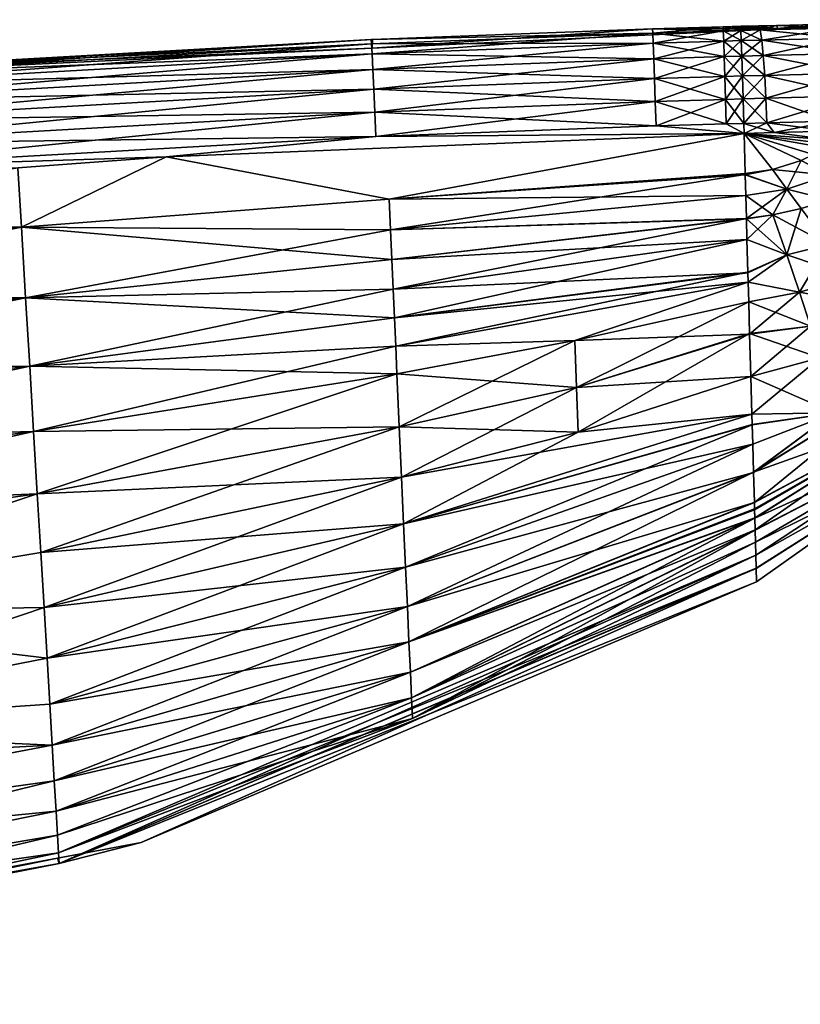
# Model space of a CAD drawing. Extents: x -128 to 246, y -713 to 283.
# Drawn here: x 75 to 87, y 173 to 187 of the extents above; entities that cross this region are included whole.
import ezdxf

# ---------------------------------------------------------------- set-up
doc = ezdxf.new("R2010")
doc.units = 0
doc.header["$MEASUREMENT"] = 0
doc.layers.get('0').update_dxf_attribs({"linetype": 'CONTINUOUS'})

msp = doc.modelspace()

# ---------------------------------------------------------------- linework, layer by layer
for points in [[(85.909, 186.684, -15.824), (86.168, 186.691, -15.779), (85.932, 186.625, -16.175)], [(86.19, 186.639, 0), (86.168, 186.691, -15.779), (85.909, 186.684, -15.824)], [(86.19, 186.639, 0), (85.909, 186.684, 15.824), (86.168, 186.691, 15.779)], [(86.168, 186.691, 15.779), (85.909, 186.684, 15.824), (85.932, 186.625, 16.175)], [(86.168, 186.691, 15.779), (85.932, 186.625, 16.175), (86.93, 186.71, 15.646)], [(87.03, 186.652, 15.983), (86.93, 186.71, 15.646), (85.932, 186.625, 16.175)], [(85.932, 186.625, -16.175), (86.168, 186.691, -15.779), (87.03, 186.652, -15.983)], [(86.93, 186.71, -15.646), (87.03, 186.652, -15.983), (86.168, 186.691, -15.779)], [(86.19, 186.639, 0), (86.93, 186.71, -15.646), (86.168, 186.691, -15.779)], [(86.19, 186.639, 0), (86.168, 186.691, 15.779), (86.93, 186.71, 15.646)], [(89.02, 186.773, 0), (88.98, 186.753, -14.397), (86.19, 186.639, 0)], [(86.19, 186.639, 0), (88.374, 186.742, 14.949), (89.02, 186.773, 0)], [(86.19, 186.639, 0), (88.98, 186.753, -14.397), (88.374, 186.742, -14.949)], [(86.19, 186.639, 0), (88.374, 186.742, -14.949), (87.964, 186.733, -15.21)], [(86.19, 186.639, 0), (87.964, 186.733, 15.21), (88.374, 186.742, 14.949)], [(87.964, 186.733, -15.21), (86.93, 186.71, -15.646), (86.19, 186.639, 0)], [(86.93, 186.71, 15.646), (87.964, 186.733, 15.21), (86.19, 186.639, 0)], [(80.316, 186.425, -16.206), (80.331, 186.486, -15.854), (84.382, 186.579, -16.19)], [(84.382, 186.579, -16.19), (80.324, 186.278, -16.531), (80.316, 186.425, -16.206)], [(84.382, 186.579, 16.19), (80.331, 186.486, 15.854), (80.316, 186.425, 16.206)], [(84.382, 186.579, 16.19), (80.316, 186.425, 16.206), (84.388, 186.432, 16.514)], [(86.19, 186.639, 0), (84.379, 186.64, -15.838), (80.324, 186.36, 0)], [(80.324, 186.36, 0), (84.379, 186.64, -15.838), (80.331, 186.486, -15.854)], [(80.331, 186.486, 15.854), (84.379, 186.64, 15.838), (80.324, 186.36, 0)], [(80.324, 186.36, 0), (84.379, 186.64, 15.838), (86.19, 186.639, 0)], [(84.382, 186.579, -16.19), (84.388, 186.432, -16.514), (80.324, 186.278, -16.531)], [(80.331, 186.486, -15.854), (84.379, 186.64, -15.838), (84.382, 186.579, -16.19)], [(84.379, 186.64, 15.838), (80.331, 186.486, 15.854), (84.382, 186.579, 16.19)], [(86.19, 186.639, 0), (85.397, 186.671, -15.834), (84.379, 186.64, -15.838)], [(84.379, 186.64, 15.838), (85.397, 186.671, 15.834), (86.19, 186.639, 0)], [(84.382, 186.579, -16.19), (84.379, 186.64, -15.838), (85.397, 186.671, -15.834)], [(85.397, 186.671, 15.834), (84.379, 186.64, 15.838), (85.4, 186.61, 16.185)], [(85.4, 186.61, 16.185), (84.379, 186.64, 15.838), (84.382, 186.579, 16.19)], [(84.382, 186.579, -16.19), (85.397, 186.671, -15.834), (85.4, 186.61, -16.185)], [(85.4, 186.61, -16.185), (84.388, 186.432, -16.514), (84.382, 186.579, -16.19)], [(85.4, 186.61, 16.185), (84.382, 186.579, 16.19), (85.406, 186.463, 16.51)], [(85.406, 186.463, 16.51), (84.382, 186.579, 16.19), (84.388, 186.432, 16.514)], [(85.4, 186.61, -16.185), (85.406, 186.463, -16.51), (84.388, 186.432, -16.514)], [(85.653, 186.678, -15.833), (85.397, 186.671, -15.834), (86.19, 186.639, 0)], [(86.19, 186.639, 0), (85.397, 186.671, 15.834), (85.653, 186.678, 15.833)], [(85.4, 186.61, -16.185), (85.397, 186.671, -15.834), (85.653, 186.678, -15.833)], [(85.653, 186.678, 15.833), (85.397, 186.671, 15.834), (85.656, 186.617, 16.184)], [(85.656, 186.617, 16.184), (85.397, 186.671, 15.834), (85.4, 186.61, 16.185)], [(85.4, 186.61, -16.185), (85.653, 186.678, -15.833), (85.656, 186.617, -16.184)], [(85.656, 186.617, -16.184), (85.406, 186.463, -16.51), (85.4, 186.61, -16.185)], [(85.656, 186.617, 16.184), (85.4, 186.61, 16.185), (85.661, 186.47, 16.509)], [(85.661, 186.47, 16.509), (85.4, 186.61, 16.185), (85.406, 186.463, 16.51)], [(85.656, 186.617, -16.184), (85.661, 186.47, -16.509), (85.406, 186.463, -16.51)], [(85.653, 186.678, -15.833), (85.909, 186.684, -15.824), (85.656, 186.617, -16.184)], [(85.653, 186.678, -15.833), (86.19, 186.639, 0), (85.909, 186.684, -15.824)], [(85.653, 186.678, 15.833), (85.909, 186.684, 15.824), (86.19, 186.639, 0)], [(85.653, 186.678, 15.833), (85.932, 186.625, 16.175), (85.909, 186.684, 15.824)], [(85.653, 186.678, -15.833), (85.653, 186.678, -15.833), (86.19, 186.639, 0)], [(86.19, 186.639, 0), (85.653, 186.678, 15.833), (85.653, 186.678, 15.833)], [(85.656, 186.617, 16.184), (85.932, 186.625, 16.175), (85.653, 186.678, 15.833)], [(85.653, 186.678, -15.833), (85.653, 186.678, -15.833), (85.656, 186.617, -16.184)], [(85.656, 186.617, -16.184), (85.653, 186.678, -15.833), (85.656, 186.617, -16.184)], [(85.656, 186.617, 16.184), (85.656, 186.617, 16.184), (85.653, 186.678, 15.833)], [(85.656, 186.617, 16.184), (85.653, 186.678, 15.833), (85.653, 186.678, 15.833)], [(85.656, 186.617, -16.184), (85.909, 186.684, -15.824), (85.932, 186.625, -16.175)], [(85.656, 186.617, -16.184), (85.932, 186.625, -16.175), (85.661, 186.47, -16.509)], [(85.656, 186.617, 16.184), (85.956, 186.478, 16.499), (85.932, 186.625, 16.175)], [(85.661, 186.47, 16.509), (85.956, 186.478, 16.499), (85.656, 186.617, 16.184)], [(85.656, 186.617, -16.184), (85.656, 186.617, -16.184), (85.661, 186.47, -16.509)], [(85.661, 186.47, -16.509), (85.661, 186.47, -16.509), (85.656, 186.617, -16.184)], [(85.661, 186.47, 16.509), (85.661, 186.47, 16.509), (85.656, 186.617, 16.184)], [(85.661, 186.47, 16.509), (85.656, 186.617, 16.184), (85.656, 186.617, 16.184)], [(85.661, 186.47, -16.509), (85.932, 186.625, -16.175), (85.956, 186.478, -16.499)], [(85.932, 186.625, -16.175), (87.03, 186.652, -15.983), (85.956, 186.478, -16.499)], [(87.03, 186.652, 15.983), (85.932, 186.625, 16.175), (87.124, 186.508, 16.295)], [(87.124, 186.508, 16.295), (85.932, 186.625, 16.175), (85.956, 186.478, 16.499)], [(85.956, 186.478, -16.499), (87.03, 186.652, -15.983), (87.124, 186.508, -16.295)], [(80.324, 186.36, 0), (80.331, 186.486, -15.854), (68.649, 185.806, 0)], [(68.649, 185.806, 0), (80.331, 186.486, -15.854), (80.312, 186.485, -15.854)], [(80.312, 186.485, -15.854), (72.184, 186.028, -15.884), (68.649, 185.806, 0)], [(80.324, 186.36, 0), (72.184, 186.028, 15.884), (80.312, 186.485, 15.854)], [(72.189, 185.968, -16.236), (72.184, 186.028, -15.884), (80.312, 186.485, -15.854)], [(80.312, 186.485, 15.854), (72.184, 186.028, 15.884), (80.316, 186.425, 16.206)], [(80.316, 186.425, 16.206), (72.184, 186.028, 15.884), (72.189, 185.968, 16.235)], [(72.189, 185.968, -16.236), (80.312, 186.485, -15.854), (80.316, 186.425, -16.206)], [(80.316, 186.425, -16.206), (72.2, 185.821, -16.56), (72.189, 185.968, -16.236)], [(80.316, 186.425, 16.206), (72.189, 185.968, 16.235), (80.324, 186.278, 16.531)], [(80.316, 186.425, -16.206), (80.324, 186.278, -16.531), (72.2, 185.821, -16.56)], [(80.324, 186.36, 0), (80.312, 186.485, 15.854), (80.331, 186.486, 15.854)], [(80.316, 186.425, -16.206), (80.312, 186.485, -15.854), (80.331, 186.486, -15.854)], [(80.331, 186.486, 15.854), (80.312, 186.485, 15.854), (80.316, 186.425, 16.206)], [(84.388, 186.432, 16.514), (80.316, 186.425, 16.206), (80.324, 186.278, 16.531)], [(84.388, 186.432, -16.514), (80.335, 186.054, -16.808), (80.324, 186.278, -16.531)], [(84.388, 186.432, 16.514), (80.324, 186.278, 16.531), (84.397, 186.208, 16.792)], [(84.388, 186.432, -16.514), (84.397, 186.208, -16.792), (80.335, 186.054, -16.808)], [(85.406, 186.463, -16.51), (84.397, 186.208, -16.792), (84.388, 186.432, -16.514)], [(85.406, 186.463, 16.51), (84.388, 186.432, 16.514), (85.413, 186.239, 16.787)], [(85.413, 186.239, 16.787), (84.388, 186.432, 16.514), (84.397, 186.208, 16.792)], [(85.406, 186.463, -16.51), (85.413, 186.239, -16.787), (84.397, 186.208, -16.792)], [(85.661, 186.47, -16.509), (85.413, 186.239, -16.787), (85.406, 186.463, -16.51)], [(85.661, 186.47, 16.509), (85.406, 186.463, 16.51), (85.668, 186.246, 16.786)], [(85.668, 186.246, 16.786), (85.406, 186.463, 16.51), (85.413, 186.239, 16.787)], [(85.661, 186.47, -16.509), (85.668, 186.246, -16.786), (85.413, 186.239, -16.787)], [(85.661, 186.47, -16.509), (85.956, 186.478, -16.499), (85.668, 186.246, -16.786)], [(85.661, 186.47, 16.509), (85.979, 186.255, 16.776), (85.956, 186.478, 16.499)], [(85.668, 186.246, 16.786), (85.979, 186.255, 16.776), (85.661, 186.47, 16.509)], [(85.661, 186.47, -16.509), (85.668, 186.246, -16.786), (85.661, 186.47, -16.509)], [(85.668, 186.246, 16.786), (85.661, 186.47, 16.509), (85.661, 186.47, 16.509)], [(85.668, 186.246, -16.786), (85.956, 186.478, -16.499), (85.979, 186.255, -16.776)], [(85.956, 186.478, -16.499), (87.124, 186.508, -16.295), (85.979, 186.255, -16.776)], [(87.124, 186.508, 16.295), (85.956, 186.478, 16.499), (87.207, 186.286, 16.561)], [(87.207, 186.286, 16.561), (85.956, 186.478, 16.499), (85.979, 186.255, 16.776)], [(85.979, 186.255, -16.776), (87.124, 186.508, -16.295), (87.207, 186.286, -16.561)], [(68.649, 185.806, 0), (72.184, 186.028, 15.884), (80.324, 186.36, 0)], [(80.324, 186.278, 16.531), (72.189, 185.968, 16.235), (72.2, 185.821, 16.56)], [(80.324, 186.278, -16.531), (72.217, 185.598, -16.838), (72.2, 185.821, -16.56)], [(80.324, 186.278, 16.531), (72.2, 185.821, 16.56), (80.335, 186.054, 16.808)], [(80.324, 186.278, -16.531), (80.335, 186.054, -16.808), (72.217, 185.598, -16.838)], [(84.397, 186.208, 16.792), (80.324, 186.278, 16.531), (80.335, 186.054, 16.808)], [(85.979, 186.255, -16.776), (87.207, 186.286, -16.561), (86, 185.968, -16.987)], [(87.207, 186.286, 16.561), (85.979, 186.255, 16.776), (87.273, 186.001, 16.764)], [(86, 185.968, -16.987), (87.207, 186.286, -16.561), (87.273, 186.001, -16.764)], [(80.348, 185.768, -17.02), (80.335, 186.054, -16.808), (84.397, 186.208, -16.792)], [(84.397, 186.208, 16.792), (80.335, 186.054, 16.808), (84.407, 185.922, 17.004)], [(80.348, 185.768, -17.02), (84.397, 186.208, -16.792), (84.407, 185.922, -17.004)], [(84.407, 185.922, -17.004), (84.397, 186.208, -16.792), (85.413, 186.239, -16.787)], [(85.413, 186.239, 16.787), (84.397, 186.208, 16.792), (85.422, 185.953, 16.999)], [(85.422, 185.953, 16.999), (84.397, 186.208, 16.792), (84.407, 185.922, 17.004)], [(84.407, 185.922, -17.004), (85.413, 186.239, -16.787), (85.422, 185.953, -16.999)], [(85.422, 185.953, -16.999), (85.413, 186.239, -16.787), (85.668, 186.246, -16.786)], [(85.668, 186.246, 16.786), (85.413, 186.239, 16.787), (85.677, 185.96, 16.998)], [(85.677, 185.96, 16.998), (85.413, 186.239, 16.787), (85.422, 185.953, 16.999)], [(85.422, 185.953, -16.999), (85.668, 186.246, -16.786), (85.677, 185.96, -16.998)], [(85.668, 186.246, -16.786), (85.979, 186.255, -16.776), (85.677, 185.96, -16.998)], [(85.668, 186.246, 16.786), (86, 185.968, 16.987), (85.979, 186.255, 16.776)], [(85.677, 185.96, 16.998), (86, 185.968, 16.987), (85.668, 186.246, 16.786)], [(85.677, 185.96, -16.998), (85.979, 186.255, -16.776), (86, 185.968, -16.987)], [(87.273, 186.001, 16.764), (85.979, 186.255, 16.776), (86, 185.968, 16.987)], [(80.335, 186.054, 16.808), (72.2, 185.821, 16.56), (72.217, 185.598, 16.838)], [(72.237, 185.312, -17.05), (72.217, 185.598, -16.838), (80.335, 186.054, -16.808)], [(80.335, 186.054, 16.808), (72.217, 185.598, 16.838), (80.348, 185.768, 17.02)], [(72.237, 185.312, -17.05), (80.335, 186.054, -16.808), (80.348, 185.768, -17.02)], [(84.407, 185.922, 17.004), (80.335, 186.054, 16.808), (80.348, 185.768, 17.02)], [(86, 185.968, -16.987), (87.273, 186.001, -16.764), (86.017, 185.638, -17.12)], [(87.273, 186.001, 16.764), (86, 185.968, 16.987), (87.318, 185.671, 16.892)], [(86.017, 185.638, -17.12), (87.273, 186.001, -16.764), (87.318, 185.671, -16.892)], [(80.363, 185.437, -17.153), (80.348, 185.768, -17.02), (84.407, 185.922, -17.004)], [(84.407, 185.922, 17.004), (80.348, 185.768, 17.02), (84.418, 185.591, 17.136)], [(80.363, 185.437, -17.153), (84.407, 185.922, -17.004), (84.418, 185.591, -17.136)], [(84.418, 185.591, -17.136), (84.407, 185.922, -17.004), (85.422, 185.953, -16.999)], [(85.422, 185.953, 16.999), (84.407, 185.922, 17.004), (85.432, 185.622, 17.132)], [(85.432, 185.622, 17.132), (84.407, 185.922, 17.004), (84.418, 185.591, 17.136)], [(84.418, 185.591, -17.136), (85.422, 185.953, -16.999), (85.432, 185.622, -17.132)], [(85.432, 185.622, -17.132), (85.422, 185.953, -16.999), (85.677, 185.96, -16.998)], [(85.677, 185.96, 16.998), (85.422, 185.953, 16.999), (85.686, 185.629, 17.131)], [(85.686, 185.629, 17.131), (85.422, 185.953, 16.999), (85.432, 185.622, 17.132)], [(85.432, 185.622, -17.132), (85.677, 185.96, -16.998), (85.686, 185.629, -17.131)], [(85.677, 185.96, -16.998), (86, 185.968, -16.987), (85.686, 185.629, -17.131)], [(85.677, 185.96, 16.998), (86.017, 185.638, 17.12), (86, 185.968, 16.987)], [(85.686, 185.629, 17.131), (86.017, 185.638, 17.12), (85.677, 185.96, 16.998)], [(85.686, 185.629, -17.131), (86, 185.968, -16.987), (86.017, 185.638, -17.12)], [(87.318, 185.671, 16.892), (86, 185.968, 16.987), (86.017, 185.638, 17.12)], [(80.348, 185.768, 17.02), (72.217, 185.598, 16.838), (72.237, 185.312, 17.05)], [(72.26, 184.981, -17.183), (72.237, 185.312, -17.05), (80.348, 185.768, -17.02)], [(80.348, 185.768, 17.02), (72.237, 185.312, 17.05), (80.363, 185.437, 17.153)], [(72.26, 184.981, -17.183), (80.348, 185.768, -17.02), (80.363, 185.437, -17.153)], [(84.418, 185.591, 17.136), (80.348, 185.768, 17.02), (80.363, 185.437, 17.153)], [(80.379, 185.084, -17.199), (80.363, 185.437, -17.153), (84.418, 185.591, -17.136)], [(84.418, 185.591, 17.136), (80.363, 185.437, 17.153), (84.43, 185.238, 17.182)], [(80.379, 185.084, -17.199), (84.418, 185.591, -17.136), (84.43, 185.238, -17.182)], [(84.43, 185.238, -17.182), (84.418, 185.591, -17.136), (85.432, 185.622, -17.132)], [(85.432, 185.622, 17.132), (84.418, 185.591, 17.136), (85.442, 185.269, 17.177)], [(85.442, 185.269, 17.177), (84.418, 185.591, 17.136), (84.43, 185.238, 17.182)], [(84.43, 185.238, -17.182), (85.432, 185.622, -17.132), (85.442, 185.269, -17.177)], [(85.442, 185.269, -17.177), (85.432, 185.622, -17.132), (85.686, 185.629, -17.131)], [(85.686, 185.629, 17.131), (85.432, 185.622, 17.132), (85.696, 185.275, 17.176)], [(85.696, 185.275, 17.176), (85.432, 185.622, 17.132), (85.442, 185.269, 17.177)], [(85.442, 185.269, -17.177), (85.686, 185.629, -17.131), (85.696, 185.275, -17.176)], [(85.686, 185.629, -17.131), (86.017, 185.638, -17.12), (85.696, 185.275, -17.176)], [(86.029, 185.284, 17.165), (86.017, 185.638, 17.12), (85.686, 185.629, 17.131)], [(86.029, 185.284, 17.165), (85.686, 185.629, 17.131), (85.696, 185.275, 17.176)], [(85.696, 185.275, -17.176), (86.017, 185.638, -17.12), (86.029, 185.284, -17.165)], [(86.017, 185.638, -17.12), (87.318, 185.671, -16.892), (86.966, 185.308, -17.001)], [(87.318, 185.671, 16.892), (86.017, 185.638, 17.12), (86.029, 185.284, 17.165)], [(86.966, 185.308, -17.001), (86.029, 185.284, -17.165), (86.017, 185.638, -17.12)], [(86.029, 185.284, 17.165), (86.966, 185.308, 17.001), (87.318, 185.671, 16.892)], [(80.363, 185.437, 17.153), (72.237, 185.312, 17.05), (72.26, 184.981, 17.183)], [(72.284, 184.629, -17.228), (72.26, 184.981, -17.183), (80.363, 185.437, -17.153)], [(80.363, 185.437, 17.153), (72.26, 184.981, 17.183), (80.379, 185.084, 17.199)], [(72.284, 184.629, -17.228), (80.363, 185.437, -17.153), (80.379, 185.084, -17.199)], [(84.43, 185.238, 17.182), (80.363, 185.437, 17.153), (80.379, 185.084, 17.199)], [(85.7, 185.128, -17.176), (84.43, 185.238, -17.182), (85.442, 185.269, -17.177)], [(85.442, 185.269, 17.177), (84.43, 185.238, 17.182), (85.7, 185.128, 17.176)], [(85.442, 185.269, -17.177), (85.696, 185.275, -17.176), (85.7, 185.128, -17.176)], [(85.7, 185.128, 17.176), (85.696, 185.275, 17.176), (85.442, 185.269, 17.177)], [(86.137, 185.141, -17.158), (85.696, 185.275, -17.176), (86.029, 185.284, -17.165)], [(85.696, 185.275, 17.176), (85.7, 185.128, 17.176), (86.029, 185.284, 17.165)], [(85.7, 185.128, -17.176), (85.696, 185.275, -17.176), (86.137, 185.141, -17.158)], [(86.029, 185.284, 17.165), (85.7, 185.128, 17.176), (86.137, 185.141, 17.158)], [(86.967, 185.161, -16.992), (86.029, 185.284, -17.165), (86.966, 185.308, -17.001)], [(86.029, 185.284, 17.165), (86.137, 185.141, 17.158), (86.966, 185.308, 17.001)], [(86.137, 185.141, -17.158), (86.029, 185.284, -17.165), (86.967, 185.161, -16.992)], [(86.966, 185.308, 17.001), (86.137, 185.141, 17.158), (86.967, 185.161, 16.992)], [(77.35, 184.791, -17.21), (80.379, 185.084, -17.199), (85.7, 185.128, -17.176)], [(85.7, 185.128, 17.176), (80.379, 185.084, 17.199), (77.35, 184.791, 17.21)], [(80.571, 184.177, -17.134), (77.35, 184.791, -17.21), (85.7, 185.128, -17.176)], [(77.35, 184.791, 17.21), (80.571, 184.177, 17.134), (85.7, 185.128, 17.176)], [(85.7, 185.128, -17.176), (80.379, 185.084, -17.199), (84.43, 185.238, -17.182)], [(85.7, 185.128, 17.176), (84.43, 185.238, 17.182), (80.379, 185.084, 17.199)], [(85.7, 185.128, -17.176), (85.716, 184.551, -17.11), (80.571, 184.177, -17.134)], [(80.571, 184.177, 17.134), (85.716, 184.551, 17.11), (85.7, 185.128, 17.176)], [(85.7, 185.128, -17.176), (86.137, 185.141, -17.158), (86.943, 185.038, -17.034)], [(86.137, 185.141, 17.158), (85.7, 185.128, 17.176), (86.943, 185.038, 17.034)], [(86.111, 184.61, -17.094), (85.7, 185.128, -17.176), (86.524, 184.738, -17.067)], [(86.111, 184.61, -17.094), (85.716, 184.551, -17.11), (85.7, 185.128, -17.176)], [(85.7, 185.128, -17.176), (86.902, 184.98, -17.037), (86.848, 184.925, -17.042)], [(86.848, 184.925, -17.042), (86.704, 184.825, -17.054), (85.7, 185.128, -17.176)], [(86.704, 184.825, -17.054), (86.524, 184.738, -17.067), (85.7, 185.128, -17.176)], [(85.7, 185.128, -17.176), (86.943, 185.038, -17.034), (86.902, 184.98, -17.037)], [(85.7, 185.128, 17.176), (85.716, 184.551, 17.11), (86.111, 184.61, 17.094)], [(86.524, 184.738, 17.067), (85.7, 185.128, 17.176), (86.111, 184.61, 17.094)], [(85.7, 185.128, 17.176), (86.848, 184.925, 17.042), (86.902, 184.98, 17.037)], [(86.902, 184.98, 17.037), (86.943, 185.038, 17.034), (85.7, 185.128, 17.176)], [(86.704, 184.825, 17.054), (85.7, 185.128, 17.176), (86.524, 184.738, 17.067)], [(86.704, 184.825, 17.054), (86.848, 184.925, 17.042), (85.7, 185.128, 17.176)], [(86.943, 185.038, -17.034), (86.137, 185.141, -17.158), (86.967, 185.161, -16.992)], [(86.943, 185.038, 17.034), (86.967, 185.161, 16.992), (86.137, 185.141, 17.158)], [(80.379, 185.084, 17.199), (72.26, 184.981, 17.183), (72.284, 184.629, 17.228)], [(77.35, 184.791, -17.21), (72.284, 184.629, -17.228), (80.379, 185.084, -17.199)], [(77.35, 184.791, 17.21), (80.379, 185.084, 17.199), (72.284, 184.629, 17.228)], [(75.207, 184.632, -17.217), (72.284, 184.629, -17.228), (77.35, 184.791, -17.21)], [(77.35, 184.791, 17.21), (72.284, 184.629, 17.228), (75.207, 184.632, 17.217)], [(75.258, 183.773, -17.154), (75.207, 184.632, -17.217), (77.35, 184.791, -17.21)], [(77.35, 184.791, 17.21), (75.207, 184.632, 17.217), (75.258, 183.773, 17.154)], [(80.571, 184.177, -17.134), (75.258, 183.773, -17.154), (77.35, 184.791, -17.21)], [(75.258, 183.773, 17.154), (80.571, 184.177, 17.134), (77.35, 184.791, 17.21)], [(86.111, 184.61, -17.094), (86.524, 184.738, -17.067), (86.319, 184.323, -16.978)], [(86.111, 184.61, 17.094), (86.93, 184.527, 16.926), (86.524, 184.738, 17.067)], [(86.93, 184.527, -16.926), (86.319, 184.323, -16.978), (86.524, 184.738, -17.067)], [(75.258, 183.773, 17.154), (75.207, 184.632, 17.217), (64.38, 183.828, 17.252)], [(75.258, 183.773, -17.154), (64.473, 182.826, -17.188), (75.207, 184.632, -17.217)], [(86.319, 184.323, -16.978), (85.716, 184.538, -17.109), (86.111, 184.61, -17.094)], [(86.111, 184.61, -17.094), (85.716, 184.538, -17.109), (85.716, 184.551, -17.11)], [(86.111, 184.61, 17.094), (85.716, 184.551, 17.11), (85.716, 184.533, 17.107)], [(85.716, 184.533, 17.107), (86.319, 184.323, 16.978), (86.111, 184.61, 17.094)], [(86.111, 184.61, 17.094), (86.319, 184.323, 16.978), (86.93, 184.527, 16.926)], [(80.571, 184.177, -17.134), (85.716, 184.551, -17.11), (85.716, 184.538, -17.109)], [(80.571, 184.177, 17.134), (85.716, 184.533, 17.107), (85.716, 184.551, 17.11)], [(80.571, 184.177, -17.134), (85.716, 184.538, -17.109), (80.591, 183.738, -17.036)], [(80.571, 184.177, 17.134), (85.725, 184.23, 16.995), (85.716, 184.533, 17.107)], [(80.591, 183.738, -17.036), (85.716, 184.538, -17.109), (85.725, 184.23, -16.995)], [(86.319, 184.323, -16.978), (85.725, 184.23, -16.995), (85.716, 184.538, -17.109)], [(85.716, 184.533, 17.107), (85.725, 184.23, 16.995), (86.319, 184.323, 16.978)], [(86.936, 184.17, -16.773), (86.319, 184.323, -16.978), (86.93, 184.527, -16.926)], [(86.936, 184.17, 16.773), (86.93, 184.527, 16.926), (86.319, 184.323, 16.978)], [(86.116, 183.955, -16.849), (85.725, 184.23, -16.995), (86.319, 184.323, -16.978)], [(85.725, 184.23, -16.995), (85.725, 184.23, -16.995), (86.319, 184.323, -16.978)], [(86.319, 184.323, 16.978), (85.725, 184.23, 16.995), (85.725, 184.23, 16.995)], [(86.319, 184.323, 16.978), (85.725, 184.23, 16.995), (85.734, 183.9, 16.873)], [(85.734, 183.9, 16.873), (86.116, 183.955, 16.849), (86.319, 184.323, 16.978)], [(86.116, 183.955, -16.849), (86.319, 184.323, -16.978), (86.524, 184.046, -16.814)], [(86.319, 184.323, 16.978), (86.116, 183.955, 16.849), (86.524, 184.046, 16.814)], [(86.936, 184.17, -16.773), (86.524, 184.046, -16.814), (86.319, 184.323, -16.978)], [(86.319, 184.323, 16.978), (86.524, 184.046, 16.814), (86.936, 184.17, 16.773)], [(80.591, 183.738, -17.036), (75.258, 183.773, -17.154), (80.571, 184.177, -17.134)], [(75.258, 183.773, 17.154), (80.591, 183.738, 17.036), (80.571, 184.177, 17.134)], [(80.591, 183.738, 17.036), (85.725, 184.23, 16.995), (80.571, 184.177, 17.134)], [(85.734, 183.9, -16.873), (80.591, 183.738, -17.036), (85.725, 184.23, -16.995)], [(80.591, 183.738, -17.036), (85.725, 184.23, -16.995), (85.725, 184.23, -16.995)], [(85.734, 183.9, 16.873), (85.725, 184.23, 16.995), (80.591, 183.738, 17.036)], [(80.591, 183.738, 17.036), (85.725, 184.23, 16.995), (85.725, 184.23, 16.995)], [(85.734, 183.9, -16.873), (85.725, 184.23, -16.995), (86.116, 183.955, -16.849)], [(86.524, 184.046, -16.814), (86.915, 183.525, -16.348), (86.116, 183.955, -16.849)], [(86.319, 183.375, 16.417), (86.524, 184.046, 16.814), (86.116, 183.955, 16.849)], [(86.915, 183.525, 16.348), (86.524, 184.046, 16.814), (86.319, 183.375, 16.417)], [(85.734, 183.9, -16.873), (80.61, 183.306, -16.895), (80.591, 183.738, -17.036)], [(85.734, 183.893, 16.87), (85.734, 183.9, 16.873), (80.591, 183.738, 17.036)], [(80.61, 183.306, 16.895), (85.734, 183.893, 16.87), (80.591, 183.738, 17.036)], [(85.734, 183.899, -16.873), (80.61, 183.306, -16.895), (85.734, 183.9, -16.873)], [(85.734, 183.899, -16.873), (80.629, 182.881, -16.712), (80.61, 183.306, -16.895)], [(85.743, 183.598, 16.668), (85.734, 183.893, 16.87), (80.61, 183.306, 16.895)], [(85.734, 183.899, -16.873), (85.743, 183.598, -16.668), (80.629, 182.881, -16.712)], [(86.116, 183.955, -16.849), (85.743, 183.598, -16.668), (85.734, 183.899, -16.873)], [(86.116, 183.955, -16.849), (85.734, 183.899, -16.873), (85.734, 183.9, -16.873)], [(86.319, 183.375, 16.417), (86.116, 183.955, 16.849), (85.734, 183.893, 16.87)], [(85.734, 183.893, 16.87), (86.116, 183.955, 16.849), (85.734, 183.9, 16.873)], [(85.734, 183.893, 16.87), (85.743, 183.598, 16.668), (86.319, 183.375, 16.417)], [(86.319, 183.375, -16.417), (85.743, 183.598, -16.668), (86.116, 183.955, -16.849)], [(86.116, 183.955, -16.849), (86.915, 183.525, -16.348), (86.319, 183.375, -16.417)], [(75.258, 183.773, 17.154), (64.38, 183.828, 17.252), (64.473, 182.826, 17.188)], [(64.582, 181.666, -16.948), (64.473, 182.826, -17.188), (75.258, 183.773, -17.154)], [(64.473, 182.826, 17.188), (75.318, 182.753, 16.915), (75.258, 183.773, 17.154)], [(75.258, 183.773, -17.154), (75.318, 182.753, -16.915), (64.582, 181.666, -16.948)], [(80.591, 183.738, -17.036), (75.318, 182.753, -16.915), (75.258, 183.773, -17.154)], [(75.258, 183.773, 17.154), (75.318, 182.753, 16.915), (80.61, 183.306, 16.895)], [(80.61, 183.306, 16.895), (80.591, 183.738, 17.036), (75.258, 183.773, 17.154)], [(80.61, 183.306, -16.895), (75.318, 182.753, -16.915), (80.591, 183.738, -17.036)], [(80.629, 182.881, 16.712), (85.743, 183.598, 16.668), (80.61, 183.306, 16.895)], [(80.629, 182.881, -16.712), (85.743, 183.598, -16.668), (80.648, 182.464, -16.488)], [(80.629, 182.881, 16.712), (85.756, 183.117, 16.34), (85.743, 183.598, 16.668)], [(85.756, 183.123, -16.345), (80.648, 182.464, -16.488), (85.743, 183.598, -16.668)], [(86.319, 183.375, -16.417), (85.756, 183.123, -16.345), (85.743, 183.598, -16.668)], [(86.319, 183.375, 16.417), (85.743, 183.598, 16.668), (85.756, 183.117, 16.34)], [(87.263, 183.055, -15.711), (86.319, 183.375, -16.417), (86.915, 183.525, -16.348)], [(86.503, 182.837, 15.823), (86.915, 183.525, 16.348), (86.319, 183.375, 16.417)], [(87.263, 183.055, 15.711), (86.915, 183.525, 16.348), (86.503, 182.837, 15.823)], [(80.61, 183.306, -16.895), (80.629, 182.881, -16.712), (75.318, 182.753, -16.915)], [(75.318, 182.753, 16.915), (80.629, 182.881, 16.712), (80.61, 183.306, 16.895)], [(85.76, 182.981, -16.191), (85.756, 183.123, -16.345), (86.319, 183.375, -16.417)], [(86.319, 183.375, 16.417), (85.756, 183.117, 16.34), (85.76, 182.98, 16.191)], [(86.503, 182.837, -15.823), (85.76, 182.981, -16.191), (86.319, 183.375, -16.417)], [(86.503, 182.837, 15.823), (86.319, 183.375, 16.417), (85.76, 182.98, 16.191)], [(86.503, 182.837, -15.823), (86.319, 183.375, -16.417), (87.263, 183.055, -15.711)], [(80.648, 182.464, 16.488), (85.756, 183.117, 16.34), (80.629, 182.881, 16.712)], [(80.666, 182.056, -16.225), (80.648, 182.464, -16.488), (85.756, 183.123, -16.345)], [(80.648, 182.464, 16.488), (85.76, 182.98, 16.191), (85.756, 183.117, 16.34)], [(85.756, 183.123, -16.345), (85.76, 182.981, -16.191), (80.666, 182.056, -16.225)], [(86.662, 182.342, -15.078), (86.503, 182.837, -15.823), (87.263, 183.055, -15.711)], [(87.556, 182.637, 14.921), (87.263, 183.055, 15.711), (86.503, 182.837, 15.823)], [(75.377, 181.768, -16.508), (75.318, 182.753, -16.915), (80.629, 182.881, -16.712)], [(75.318, 182.753, 16.915), (80.648, 182.464, 16.488), (80.629, 182.881, 16.712)], [(80.629, 182.881, -16.712), (80.648, 182.464, -16.488), (75.377, 181.768, -16.508)], [(80.666, 182.056, 16.225), (85.76, 182.98, 16.191), (80.648, 182.464, 16.488)], [(80.666, 182.056, -16.225), (85.76, 182.981, -16.191), (83.255, 182.137, -15.913)], [(80.666, 182.056, 16.225), (83.255, 182.137, 15.913), (85.76, 182.98, 16.191)], [(85.768, 182.694, -15.879), (83.255, 182.137, -15.913), (85.76, 182.981, -16.191)], [(83.255, 182.137, 15.913), (85.768, 182.694, 15.879), (85.76, 182.98, 16.191)], [(85.768, 182.694, -15.879), (85.76, 182.981, -16.191), (86.503, 182.837, -15.823)], [(85.768, 182.694, 15.879), (86.503, 182.837, 15.823), (85.76, 182.98, 16.191)], [(64.473, 182.826, 17.188), (64.582, 181.666, 16.948), (75.318, 182.753, 16.915)], [(64.582, 181.666, -16.948), (75.318, 182.753, -16.915), (64.686, 180.545, -16.54)], [(75.377, 181.768, 16.508), (75.318, 182.753, 16.915), (64.582, 181.666, 16.948)], [(75.377, 181.768, -16.508), (64.686, 180.545, -16.54), (75.318, 182.753, -16.915)], [(75.377, 181.768, 16.508), (80.648, 182.464, 16.488), (75.318, 182.753, 16.915)], [(85.768, 182.694, -15.879), (86.503, 182.837, -15.823), (85.781, 182.23, -15.374)], [(86.662, 182.342, 15.078), (86.503, 182.837, 15.823), (85.768, 182.694, 15.879)], [(85.781, 182.23, -15.374), (86.503, 182.837, -15.823), (86.662, 182.342, -15.078)], [(86.662, 182.342, 15.078), (87.556, 182.637, 14.921), (86.503, 182.837, 15.823)], [(85.781, 182.23, -15.374), (83.255, 182.137, -15.913), (85.768, 182.694, -15.879)], [(83.28, 181.456, 15.198), (85.768, 182.694, 15.879), (83.255, 182.137, 15.913)], [(85.781, 182.236, 15.381), (85.768, 182.694, 15.879), (83.28, 181.456, 15.198)], [(85.768, 182.694, 15.879), (85.781, 182.236, 15.381), (86.662, 182.342, 15.078)], [(75.377, 181.768, -16.508), (80.648, 182.464, -16.488), (80.666, 182.056, -16.225)], [(75.377, 181.768, 16.508), (80.666, 182.056, 16.225), (80.648, 182.464, 16.488)], [(85.781, 182.23, -15.374), (86.662, 182.342, -15.078), (85.798, 181.618, -14.296)], [(86.662, 182.342, 15.078), (85.781, 182.236, 15.381), (86.797, 181.888, 14.195)], [(86.797, 181.888, -14.195), (85.798, 181.618, -14.296), (86.662, 182.342, -15.078)], [(85.781, 182.23, -15.374), (83.28, 181.456, -15.198), (83.255, 182.137, -15.913)], [(83.304, 180.814, 14.342), (85.781, 182.236, 15.381), (83.28, 181.456, 15.198)], [(85.798, 181.618, -14.296), (83.28, 181.456, -15.198), (85.781, 182.23, -15.374)], [(85.798, 181.618, 14.296), (85.781, 182.236, 15.381), (83.304, 180.814, 14.342)], [(85.798, 181.618, 14.296), (86.797, 181.888, 14.195), (85.781, 182.236, 15.381)], [(75.377, 181.768, -16.508), (80.666, 182.056, -16.225), (75.433, 180.823, -15.942)], [(80.684, 181.657, 15.923), (80.666, 182.056, 16.225), (75.377, 181.768, 16.508)], [(75.433, 180.823, -15.942), (80.666, 182.056, -16.225), (80.684, 181.657, -15.923)], [(80.666, 182.056, -16.225), (83.255, 182.137, -15.913), (80.684, 181.657, -15.923)], [(80.684, 181.657, 15.923), (83.255, 182.137, 15.913), (80.666, 182.056, 16.225)], [(80.684, 181.657, -15.923), (83.255, 182.137, -15.913), (83.28, 181.456, -15.198)], [(80.718, 180.888, 15.208), (83.255, 182.137, 15.913), (80.684, 181.657, 15.923)], [(83.28, 181.456, 15.198), (83.255, 182.137, 15.913), (80.718, 180.888, 15.208)], [(85.813, 181.071, -13.332), (85.798, 181.618, -14.296), (86.797, 181.888, -14.195)], [(85.798, 181.618, 14.296), (87, 181.093, 12.067), (86.797, 181.888, 14.195)], [(87, 181.093, -12.067), (85.813, 181.071, -13.332), (86.797, 181.888, -14.195)], [(64.686, 180.545, 16.54), (75.377, 181.768, 16.508), (64.582, 181.666, 16.948)], [(64.786, 179.47, -15.973), (64.686, 180.545, -16.54), (75.377, 181.768, -16.508)], [(75.433, 180.823, 15.942), (75.377, 181.768, 16.508), (64.686, 180.545, 16.54)], [(75.377, 181.768, -16.508), (75.433, 180.823, -15.942), (64.786, 179.47, -15.973)], [(75.433, 180.823, 15.942), (80.684, 181.657, 15.923), (75.377, 181.768, 16.508)], [(75.433, 180.823, -15.942), (80.684, 181.657, -15.923), (75.487, 179.923, -15.226)], [(80.718, 180.888, 15.208), (80.684, 181.657, 15.923), (75.433, 180.823, 15.942)], [(75.487, 179.923, -15.226), (80.684, 181.657, -15.923), (80.718, 180.888, -15.208)], [(80.684, 181.657, -15.923), (83.28, 181.456, -15.198), (80.718, 180.888, -15.208)], [(85.798, 181.618, -14.296), (83.304, 180.814, -14.342), (83.28, 181.456, -15.198)], [(85.813, 181.071, -13.332), (83.304, 180.814, -14.342), (85.798, 181.618, -14.296)], [(83.304, 180.814, 14.342), (85.813, 181.07, 13.332), (85.798, 181.618, 14.296)], [(85.813, 181.07, 13.332), (87, 181.093, 12.067), (85.798, 181.618, 14.296)], [(88.108, 181.629, -11.809), (85.849, 179.795, -9.676), (85.837, 180.23, -10.987)], [(87, 181.093, -12.067), (88.108, 181.629, -11.809), (85.837, 180.23, -10.987)], [(88.108, 181.629, 11.809), (87, 181.093, 12.067), (85.837, 180.233, 10.986)], [(88.108, 181.629, 11.809), (85.837, 180.233, 10.986), (88.331, 181.127, 9.264)], [(88.108, 181.629, -11.809), (88.331, 181.127, -9.264), (85.849, 179.795, -9.676)], [(80.718, 180.888, -15.208), (83.28, 181.456, -15.198), (83.304, 180.814, -14.342)], [(80.751, 180.163, 14.351), (83.28, 181.456, 15.198), (80.718, 180.888, 15.208)], [(83.304, 180.814, 14.342), (83.28, 181.456, 15.198), (80.751, 180.163, 14.351)], [(80.781, 179.485, -13.363), (80.751, 180.163, -14.351), (85.813, 181.071, -13.332)], [(85.813, 181.071, -13.332), (80.751, 180.163, -14.351), (83.304, 180.814, -14.342)], [(85.818, 180.917, -13.061), (80.781, 179.485, -13.363), (85.813, 181.071, -13.332)], [(85.817, 180.925, 13.077), (85.813, 181.07, 13.332), (80.781, 179.485, 13.363)], [(83.304, 180.814, 14.342), (80.781, 179.485, 13.363), (85.813, 181.07, 13.332)], [(87, 181.093, -12.067), (85.818, 180.917, -13.061), (85.813, 181.071, -13.332)], [(85.813, 181.07, 13.332), (85.817, 180.925, 13.077), (87, 181.093, 12.067)], [(87, 181.093, 12.067), (85.817, 180.925, 13.077), (85.825, 180.64, 12.216)], [(85.826, 180.638, -12.216), (85.818, 180.917, -13.061), (87, 181.093, -12.067)], [(87, 181.093, 12.067), (85.825, 180.64, 12.216), (85.837, 180.233, 10.986)], [(87, 181.093, -12.067), (85.837, 180.23, -10.987), (85.826, 180.638, -12.216)], [(88.331, 181.127, 9.264), (85.837, 180.233, 10.986), (85.849, 179.8, 9.675)], [(88.331, 181.127, -9.264), (85.852, 179.706, -9.407), (85.849, 179.795, -9.676)], [(88.331, 181.127, 9.264), (85.849, 179.8, 9.675), (85.852, 179.691, 9.345)], [(88.331, 181.127, -9.264), (85.855, 179.574, -8.243), (85.852, 179.706, -9.407)], [(85.852, 179.691, 9.345), (85.855, 179.568, 8.244), (88.331, 181.127, 9.264)], [(85.86, 179.402, -6.718), (85.855, 179.574, -8.243), (88.331, 181.127, -9.264)], [(88.331, 181.127, 9.264), (85.855, 179.568, 8.244), (88.49, 180.758, 6.414)], [(88.331, 181.127, -9.264), (88.49, 180.758, -6.414), (85.86, 179.402, -6.718)], [(75.487, 179.923, 15.226), (80.718, 180.888, 15.208), (75.433, 180.823, 15.942)], [(75.487, 179.923, -15.226), (80.718, 180.888, -15.208), (75.537, 179.073, -14.368)], [(80.751, 180.163, 14.351), (80.718, 180.888, 15.208), (75.487, 179.923, 15.226)], [(75.537, 179.073, -14.368), (80.718, 180.888, -15.208), (80.751, 180.163, -14.351)], [(80.718, 180.888, -15.208), (83.304, 180.814, -14.342), (80.751, 180.163, -14.351)], [(85.817, 180.925, 13.077), (80.781, 179.485, 13.363), (85.825, 180.64, 12.216)], [(85.818, 180.917, -13.061), (80.809, 178.86, -12.252), (80.781, 179.485, -13.363)], [(85.826, 180.638, -12.216), (80.809, 178.86, -12.252), (85.818, 180.917, -13.061)], [(64.786, 179.47, 15.973), (75.433, 180.823, 15.942), (64.686, 180.545, 16.54)], [(64.786, 179.47, -15.973), (75.433, 180.823, -15.942), (64.881, 178.446, -15.256)], [(75.487, 179.923, 15.226), (75.433, 180.823, 15.942), (64.786, 179.47, 15.973)], [(64.881, 178.446, -15.256), (75.433, 180.823, -15.942), (75.487, 179.923, -15.226)], [(80.751, 180.163, 14.351), (80.781, 179.485, 13.363), (83.304, 180.814, 14.342)], [(85.855, 179.568, 8.244), (85.86, 179.398, 6.719), (88.49, 180.758, 6.414)], [(88.49, 180.758, -6.414), (85.865, 179.221, -5.123), (85.86, 179.402, -6.718)], [(88.49, 180.758, 6.414), (85.86, 179.398, 6.719), (85.865, 179.221, 5.123)], [(88.49, 180.758, -6.414), (85.87, 179.034, -3.465), (85.865, 179.221, -5.123)], [(88.49, 180.758, 6.414), (85.865, 179.221, 5.123), (88.566, 180.553, 0)], [(88.566, 180.553, 0), (85.87, 179.034, -3.465), (88.49, 180.758, -6.414)], [(80.781, 179.485, 13.363), (80.809, 178.86, 12.251), (85.825, 180.64, 12.216)], [(85.825, 180.64, 12.216), (80.809, 178.86, 12.251), (80.835, 178.291, 11.026)], [(80.809, 178.86, -12.252), (85.826, 180.638, -12.216), (85.837, 180.23, -10.987)], [(85.825, 180.64, 12.216), (80.835, 178.291, 11.026), (85.837, 180.233, 10.986)], [(88.566, 180.553, 0), (85.865, 179.221, 5.123), (85.87, 179.036, 3.465)], [(88.566, 180.553, 0), (85.876, 178.841, -1.755), (85.87, 179.034, -3.465)], [(88.566, 180.553, 0), (85.87, 179.036, 3.465), (85.876, 178.845, 1.754)], [(85.881, 178.65, -0.069), (85.876, 178.841, -1.755), (88.566, 180.553, 0)], [(85.876, 178.845, 1.754), (85.881, 178.65, 0), (88.566, 180.553, 0)], [(88.566, 180.553, 0), (85.881, 178.65, 0), (85.881, 178.65, -0.069)], [(75.487, 179.923, 15.226), (75.537, 179.073, 14.368), (80.751, 180.163, 14.351)], [(75.537, 179.073, -14.368), (80.751, 180.163, -14.351), (75.584, 178.28, -13.379)], [(80.751, 180.163, 14.351), (75.537, 179.073, 14.368), (80.781, 179.485, 13.363)], [(75.584, 178.28, -13.379), (80.751, 180.163, -14.351), (80.781, 179.485, -13.363)], [(80.835, 178.291, -11.026), (80.809, 178.86, -12.252), (85.837, 180.23, -10.987)], [(85.837, 180.233, 10.986), (80.835, 178.291, 11.026), (80.858, 177.784, 9.695)], [(80.835, 178.291, -11.026), (85.837, 180.23, -10.987), (85.849, 179.795, -9.676)], [(85.837, 180.233, 10.986), (80.858, 177.784, 9.695), (85.849, 179.8, 9.675)], [(64.786, 179.47, 15.973), (64.881, 178.446, 15.256), (75.487, 179.923, 15.226)], [(64.881, 178.446, -15.256), (75.487, 179.923, -15.226), (70.269, 178.192, -14.383)], [(75.487, 179.923, 15.226), (64.881, 178.446, 15.256), (70.269, 178.192, 14.383)], [(70.269, 178.192, -14.383), (75.487, 179.923, -15.226), (75.537, 179.073, -14.368)], [(75.487, 179.923, 15.226), (70.269, 178.192, 14.383), (75.537, 179.073, 14.368)], [(80.858, 177.784, -9.695), (80.835, 178.291, -11.026), (85.849, 179.795, -9.676)], [(85.849, 179.8, 9.675), (80.858, 177.784, 9.695), (85.852, 179.691, 9.345)], [(85.849, 179.795, -9.676), (85.852, 179.706, -9.407), (80.858, 177.784, -9.695)], [(85.852, 179.706, -9.407), (85.855, 179.574, -8.243), (80.858, 177.784, -9.695)], [(85.855, 179.568, 8.244), (85.852, 179.691, 9.345), (80.858, 177.784, 9.695)], [(75.537, 179.073, 14.368), (75.584, 178.28, 13.379), (80.781, 179.485, 13.363)], [(75.584, 178.28, -13.379), (80.781, 179.485, -13.363), (75.628, 177.548, -12.266)], [(80.781, 179.485, 13.363), (75.584, 178.28, 13.379), (80.809, 178.86, 12.251)], [(75.628, 177.548, -12.266), (80.781, 179.485, -13.363), (80.809, 178.86, -12.252)], [(80.858, 177.784, -9.695), (85.855, 179.574, -8.243), (80.878, 177.342, -8.268)], [(85.855, 179.568, 8.244), (80.858, 177.784, 9.695), (80.878, 177.342, 8.268)], [(85.86, 179.402, -6.718), (80.878, 177.342, -8.268), (85.855, 179.574, -8.243)], [(80.878, 177.342, 8.268), (80.895, 176.971, 6.753), (85.855, 179.568, 8.244)], [(80.895, 176.971, 6.753), (85.86, 179.398, 6.719), (85.855, 179.568, 8.244)], [(85.86, 179.402, -6.718), (80.895, 176.971, -6.753), (80.878, 177.342, -8.268)], [(85.865, 179.221, -5.123), (80.895, 176.971, -6.753), (85.86, 179.402, -6.718)], [(80.895, 176.971, 6.753), (80.909, 176.674, 5.16), (85.86, 179.398, 6.719)], [(80.909, 176.674, 5.16), (85.865, 179.221, 5.123), (85.86, 179.398, 6.719)], [(85.865, 179.221, -5.123), (80.909, 176.674, -5.16), (80.895, 176.971, -6.753)], [(85.87, 179.034, -3.465), (80.909, 176.674, -5.16), (85.865, 179.221, -5.123)], [(80.909, 176.674, 5.16), (85.87, 179.036, 3.465), (85.865, 179.221, 5.123)], [(70.269, 178.192, -14.383), (75.537, 179.073, -14.368), (75.584, 178.28, -13.379)], [(75.537, 179.073, 14.368), (70.269, 178.192, 14.383), (75.584, 178.28, 13.379)], [(75.794, 174.735, 3.502), (85.876, 178.845, 1.754), (85.87, 179.036, 3.465)], [(75.794, 174.735, 3.502), (85.87, 179.036, 3.465), (80.909, 176.674, 5.16)], [(75.803, 174.578, -1.777), (75.794, 174.735, -3.502), (85.87, 179.034, -3.465)], [(85.87, 179.034, -3.465), (75.794, 174.735, -3.502), (80.909, 176.674, -5.16)], [(85.87, 179.034, -3.465), (85.876, 178.841, -1.755), (75.803, 174.578, -1.777)], [(75.584, 178.28, 13.379), (75.628, 177.548, 12.266), (80.809, 178.86, 12.251)], [(75.628, 177.548, -12.266), (80.809, 178.86, -12.252), (80.835, 178.291, -11.026)], [(80.809, 178.86, 12.251), (75.628, 177.548, 12.266), (75.667, 176.882, 11.039)], [(80.809, 178.86, 12.251), (75.667, 176.882, 11.039), (80.835, 178.291, 11.026)], [(75.803, 174.578, 1.777), (85.876, 178.845, 1.754), (75.794, 174.735, 3.502)], [(75.803, 174.578, 1.777), (76.987, 174.882, 0), (85.876, 178.845, 1.754)], [(75.803, 174.578, -1.777), (85.876, 178.841, -1.755), (85.881, 178.65, -0.069)], [(76.987, 174.882, 0), (85.881, 178.65, 0), (85.876, 178.845, 1.754)], [(85.881, 178.65, 0), (76.987, 174.882, 0), (75.803, 174.578, -1.777)], [(75.803, 174.578, -1.777), (85.881, 178.65, -0.069), (85.881, 178.65, 0)], [(70.396, 176.526, -12.279), (70.269, 178.192, -14.383), (75.584, 178.28, -13.379)], [(70.269, 178.192, 14.383), (75.628, 177.548, 12.266), (75.584, 178.28, 13.379)], [(70.396, 176.526, 12.279), (75.628, 177.548, 12.266), (70.269, 178.192, 14.383)], [(70.396, 176.526, -12.279), (75.584, 178.28, -13.379), (75.628, 177.548, -12.266)], [(80.835, 178.291, -11.026), (75.667, 176.882, -11.039), (75.628, 177.548, -12.266)], [(80.858, 177.784, -9.695), (75.667, 176.882, -11.039), (80.835, 178.291, -11.026)], [(75.702, 176.288, 9.706), (80.835, 178.291, 11.026), (75.667, 176.882, 11.039)], [(80.858, 177.784, 9.695), (80.835, 178.291, 11.026), (75.702, 176.288, 9.706)], [(75.702, 176.288, -9.706), (75.667, 176.882, -11.039), (80.858, 177.784, -9.695)], [(80.858, 177.784, -9.695), (80.878, 177.342, -8.268), (75.702, 176.288, -9.706)], [(75.702, 176.288, 9.706), (75.733, 175.771, 8.278), (80.858, 177.784, 9.695)], [(80.878, 177.342, 8.268), (80.858, 177.784, 9.695), (75.733, 175.771, 8.278)], [(75.628, 177.548, -12.266), (75.667, 176.882, -11.039), (70.396, 176.526, -12.279)], [(70.396, 176.526, 12.279), (75.667, 176.882, 11.039), (75.628, 177.548, 12.266)], [(75.702, 176.288, -9.706), (80.878, 177.342, -8.268), (75.733, 175.771, -8.278)], [(80.895, 176.971, -6.753), (75.733, 175.771, -8.278), (80.878, 177.342, -8.268)], [(80.878, 177.342, 8.268), (75.733, 175.771, 8.278), (75.759, 175.336, 6.761)], [(75.759, 175.336, 6.761), (80.895, 176.971, 6.753), (80.878, 177.342, 8.268)], [(75.702, 176.288, -9.706), (70.396, 176.526, -12.279), (75.667, 176.882, -11.039)], [(75.702, 176.288, 9.706), (75.667, 176.882, 11.039), (70.396, 176.526, 12.279)], [(75.759, 175.336, -6.761), (75.733, 175.771, -8.278), (80.895, 176.971, -6.753)], [(80.909, 176.674, -5.16), (75.759, 175.336, -6.761), (80.895, 176.971, -6.753)], [(75.759, 175.336, 6.761), (75.779, 174.989, 5.166), (80.895, 176.971, 6.753)], [(75.779, 174.989, 5.166), (80.909, 176.674, 5.16), (80.895, 176.971, 6.753)], [(80.909, 176.674, -5.16), (75.779, 174.989, -5.166), (75.759, 175.336, -6.761)], [(75.794, 174.735, -3.502), (75.779, 174.989, -5.166), (80.909, 176.674, -5.16)], [(75.779, 174.989, 5.166), (75.794, 174.735, 3.502), (80.909, 176.674, 5.16)], [(65.133, 175.745, -12.29), (70.396, 176.526, -12.279), (75.702, 176.288, -9.706)], [(70.396, 176.526, 12.279), (65.267, 174.312, 9.725), (75.702, 176.288, 9.706)], [(75.702, 176.288, -9.706), (65.267, 174.312, -9.726), (65.133, 175.745, -12.29)], [(75.702, 176.288, -9.706), (75.733, 175.771, -8.278), (65.267, 174.312, -9.726)], [(75.702, 176.288, 9.706), (65.267, 174.312, 9.725), (75.733, 175.771, 8.278)], [(65.267, 174.312, -9.726), (75.733, 175.771, -8.278), (65.368, 173.229, -6.774)], [(75.759, 175.336, 6.761), (75.733, 175.771, 8.278), (65.267, 174.312, 9.725)], [(75.759, 175.336, -6.761), (65.368, 173.229, -6.774), (75.733, 175.771, -8.278)], [(75.759, 175.336, 6.761), (65.267, 174.312, 9.725), (65.368, 173.229, 6.774)], [(75.779, 174.989, -5.166), (65.368, 173.229, -6.774), (75.759, 175.336, -6.761)], [(65.368, 173.229, 6.774), (75.779, 174.989, 5.166), (75.759, 175.336, 6.761)], [(75.779, 174.989, -5.166), (65.433, 172.544, -3.509), (65.368, 173.229, -6.774)], [(65.368, 173.229, 6.774), (75.794, 174.735, 3.502), (75.779, 174.989, 5.166)], [(75.794, 174.735, -3.502), (65.433, 172.544, -3.509), (75.779, 174.989, -5.166)], [(75.803, 174.578, -1.777), (76.987, 174.882, 0), (75.781, 174.657, 0)], [(75.781, 174.657, 0), (76.987, 174.882, 0), (75.803, 174.578, 1.777)], [(65.368, 173.229, 6.774), (65.433, 172.544, 3.509), (75.794, 174.735, 3.502)], [(75.803, 174.578, -1.777), (75.781, 174.657, 0), (65.379, 172.719, 0)], [(65.379, 172.719, 0), (75.781, 174.657, 0), (65.433, 172.544, 3.509)], [(75.803, 174.578, -1.777), (65.433, 172.544, -3.509), (75.794, 174.735, -3.502)], [(65.433, 172.544, 3.509), (75.803, 174.578, 1.777), (75.794, 174.735, 3.502)], [(65.433, 172.544, 3.509), (75.781, 174.657, 0), (75.803, 174.578, 1.777)], [(65.379, 172.719, 0), (65.433, 172.544, -3.509), (75.803, 174.578, -1.777)]]:
    msp.add_3dface(points)

doc.saveas('drawing.dxf')
